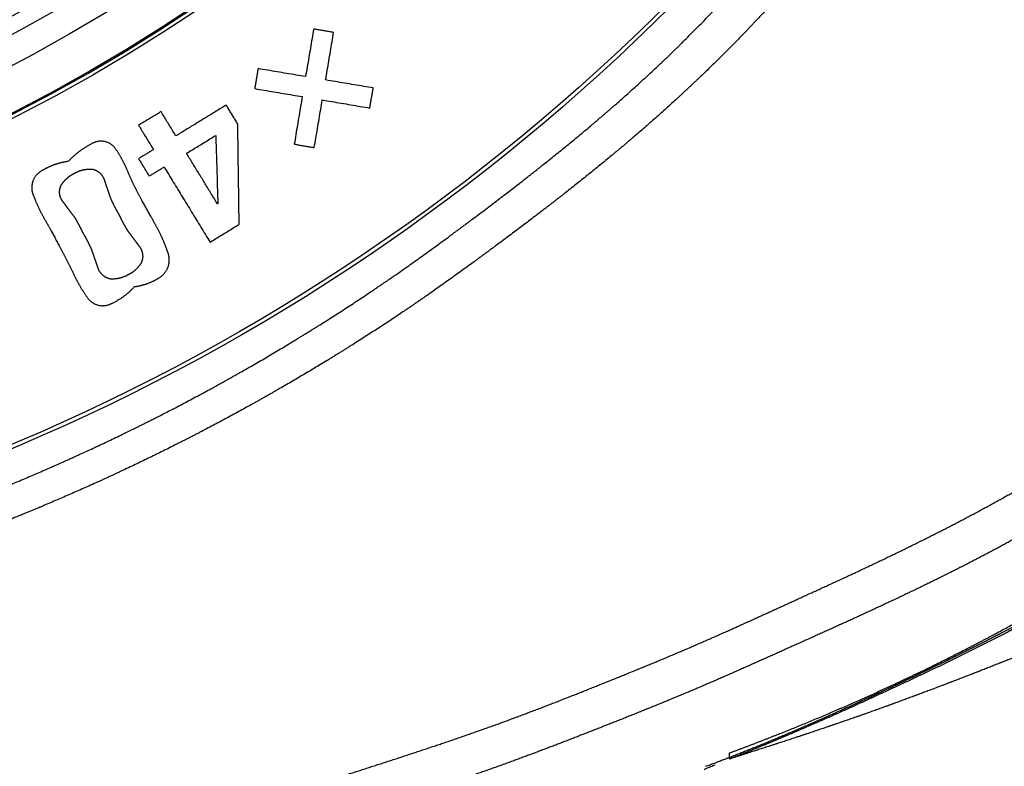
# Model space of a CAD drawing. Extents: x 61 to 377, y 1 to 289.
# Drawn here: x 130 to 136, y 156 to 161 of the extents above; entities that cross this region are included whole.
import ezdxf

# ---------------------------------------------------------------- set-up
doc = ezdxf.new("R2010")
doc.units = 0
doc.layers.add('1', color=7, linetype='CONTINUOUS')

msp = doc.modelspace()

# ---------------------------------------------------------------- linework, layer by layer
at = {"layer": '1', "color": 27, "linetype": 'CONTINUOUS'}
msp.add_line((134.2077, 155.8281), (134.2079, 155.8666), dxfattribs=at)
at = {"layer": '1', "color": 59, "linetype": 'CONTINUOUS'}
for radius in [13.175, 11.2189, 10.9474, 10.7713, 10.6661, 10.4561, 10.45]:
    msp.add_circle((124.5146, 169.983), radius, dxfattribs=at)
at = {"layer": '1', "color": 252, "linetype": 'CONTINUOUS'}
for radius in [13.15, 11.25, 10.375, 9.875, 9.825, 9.75, 9.575]:
    msp.add_circle((124.5146, 169.983), radius, dxfattribs=at)
at = {"layer": '1', "color": 59, "linetype": 'CONTINUOUS'}
msp.add_arc((124.5146, 169.983), 11.225, 90.63805, 89.36195, dxfattribs=at)
for points, weights, knots in [([(137.6885, 173.2287), (137.7385, 173.0488), (137.7827, 172.8674), (137.8595, 172.5019), (137.892, 172.318), (137.9498, 171.949), (137.9764, 171.7642), (138.0212, 171.3934), (138.0394, 171.2075), (138.0674, 170.8352), (138.0786, 170.6488), (138.0972, 170.2757), (138.1042, 170.0891), (138.1118, 169.7157), (138.1113, 169.5289), (138.1021, 169.1556), (138.092, 168.9691), (138.0616, 168.5969), (138.041, 168.4113), (137.9895, 168.0414), (137.9585, 167.8573), (137.8874, 167.4908), (137.8483, 167.3082), (137.7629, 166.9446), (137.718, 166.7634), (137.6236, 166.4021), (137.5744, 166.222), (137.4684, 165.8639), (137.4106, 165.6863), (137.2883, 165.3335), (137.2236, 165.1583), (137.087, 164.8108), (137.0152, 164.6384), (136.8644, 164.2967), (136.7855, 164.1275), (136.6208, 163.7923), (136.5349, 163.6265), (136.3565, 163.2984), (136.264, 163.1362), (136.0723, 162.8157), (135.973, 162.6576), (135.7675, 162.3457), (135.6613, 162.1922), (135.4442, 161.8883), (135.3347, 161.737), (135.1109, 161.438), (134.9961, 161.2907), (134.7608, 161.0006), (134.6393, 160.8588), (134.3891, 160.5816), (134.2597, 160.4468), (133.9938, 160.1847), (133.8571, 160.0574), (133.5768, 159.8108), (133.4337, 159.6909), (133.1423, 159.4574), (132.9948, 159.343), (132.696, 159.1188), (132.5457, 159.0081), (132.242, 158.7908), (132.0876, 158.6859), (131.7743, 158.4825), (131.6156, 158.3842), (131.2941, 158.1942), (131.1315, 158.1024), (130.8025, 157.9256), (130.6363, 157.8406), (130.3003, 157.6775), (130.1307, 157.5994), (129.7884, 157.4501), (129.6157, 157.379), (129.2675, 157.2441), (129.0921, 157.1802), (128.7386, 157.0597), (128.5607, 157.0031), (128.2026, 156.8971), (128.0225, 156.8478), (127.6603, 156.7567), (127.4783, 156.7149), (127.1127, 156.6388), (126.9292, 156.6045), (126.5607, 156.5435), (126.3759, 156.517), (126.0053, 156.4715), (125.8195, 156.4523), (125.4474, 156.4211), (125.2611, 156.4088), (124.8879, 156.3944), (124.7012, 156.3947), (124.5146, 156.4002)], [0.500127425344, 0.499957524885, 0.499957524885, 0.500034081849, 0.500034081849, 0.500065153381, 0.500065153381, 0.500043253176, 0.500043253176, 0.500103544501, 0.500103544501, 0.50008704988, 0.50008704988, 0.500043232627, 0.500043232627, 0.499995125378, 0.499995125378, 0.499993445491, 0.499993445491, 0.500013165192, 0.500013165192, 0.500064971592, 0.500064971592, 0.500101115546, 0.500101115546, 0.500074593344, 0.500074593344, 0.500048389301, 0.500048389301, 0.500057947981, 0.500057947981, 0.500056620174, 0.500056620174, 0.500056334864, 0.500056334864, 0.500056665673, 0.500056665673, 0.50005721703, 0.50005721703, 0.500048095249, 0.500048095249, 0.50007429964, 0.50007429964, 0.500100764328, 0.500100764328, 0.50006397038, 0.50006397038, 0.500011182564, 0.500011182564, 0.499991230377, 0.499991230377, 0.499993443635, 0.499993443635, 0.500041434728, 0.500041434728, 0.500085468508, 0.500085468508, 0.500103050627, 0.500103050627, 0.500046147008, 0.500046147008, 0.50005389544, 0.50005389544, 0.500058548062, 0.500058548062, 0.500056858214, 0.500056858214, 0.500057600861, 0.500057600861, 0.500056010841, 0.500056010841, 0.500056623015, 0.500056623015, 0.500058188087, 0.500058188087, 0.500056038898, 0.500056038898, 0.500056884309, 0.500056884309, 0.50005674367, 0.50005674367, 0.500054319232, 0.500054319232, 0.500066927258, 0.500066927258, 0.500030256484, 0.500030256484, 0.49995616957, 0.49995616957, 0.500127425344], [0, 0, 0, 0, 0.022803, 0.022803, 0.045599, 0.045599, 0.068395, 0.068395, 0.091185, 0.091185, 0.113972, 0.113972, 0.136766, 0.136766, 0.15955, 0.15955, 0.182328, 0.182328, 0.205101, 0.205101, 0.227861, 0.227861, 0.250621, 0.250621, 0.273383, 0.273383, 0.296142, 0.296142, 0.318896, 0.318896, 0.341649, 0.341649, 0.364397, 0.364397, 0.387144, 0.387144, 0.409886, 0.409886, 0.432626, 0.432626, 0.455364, 0.455364, 0.478095, 0.478095, 0.500831, 0.500831, 0.523565, 0.523565, 0.54629, 0.54629, 0.56901, 0.56901, 0.591721, 0.591721, 0.614423, 0.614423, 0.637129, 0.637129, 0.659834, 0.659834, 0.682533, 0.682533, 0.705232, 0.705232, 0.727926, 0.727926, 0.750617, 0.750617, 0.773306, 0.773306, 0.795991, 0.795991, 0.818673, 0.818673, 0.841352, 0.841352, 0.864026, 0.864026, 0.886699, 0.886699, 0.909368, 0.909368, 0.932033, 0.932033, 0.954695, 0.954695, 0.977355, 0.977355, 1, 1, 1, 1]), ([(124.5146, 156.5942), (124.7111, 156.5829), (124.9079, 156.5782), (125.3016, 156.5816), (125.4982, 156.5901), (125.8908, 156.6206), (126.0864, 156.6424), (126.4761, 156.6983), (126.67, 156.732), (127.0557, 156.8105), (127.2477, 156.8539), (127.6296, 156.9492), (127.8199, 156.9996), (128.1989, 157.1058), (128.3878, 157.1611), (128.7631, 157.2802), (128.9489, 157.345), (129.3178, 157.4824), (129.5008, 157.5551), (129.8633, 157.7085), (130.0428, 157.7892), (130.3982, 157.9585), (130.574, 158.0471), (130.9215, 158.232), (131.0932, 158.3283), (131.4323, 158.5284), (131.5996, 158.6321), (131.9294, 158.847), (132.0916, 158.9585), (132.4108, 159.1889), (132.5687, 159.3064), (132.8819, 159.5451), (133.0365, 159.6669), (133.3411, 159.9164), (133.49, 160.0451), (133.7812, 160.3102), (133.9222, 160.4474), (134.1962, 160.7302), (134.3288, 160.8757), (134.5849, 161.1745), (134.7089, 161.3274), (134.9495, 161.6389), (135.0672, 161.7967), (135.2971, 162.1162), (135.4105, 162.2771), (135.6324, 162.6023), (135.7388, 162.7679), (135.9442, 163.1036), (136.0432, 163.2738), (136.2335, 163.6184), (136.3249, 163.7927), (136.5, 164.1453), (136.5836, 164.3235), (136.743, 164.6835), (136.8187, 164.8651), (136.9621, 165.2318), (137.0298, 165.4166), (137.1572, 165.7891), (137.2165, 165.9768), (137.3263, 166.3549), (137.3769, 166.5451), (137.473, 166.9269), (137.5195, 167.1181), (137.6054, 167.5024), (137.644, 167.6954), (137.7122, 168.0832), (137.7403, 168.278), (137.7851, 168.6691), (137.8015, 168.8653), (137.8224, 169.2584), (137.827, 169.4551), (137.8258, 169.8487), (137.8214, 170.0455), (137.8048, 170.4388), (137.7942, 170.6354), (137.7681, 171.0281), (137.7514, 171.2242), (137.7083, 171.6155), (137.6821, 171.8106), (137.6217, 172.1996), (137.5881, 172.3935), (137.5108, 172.7796), (137.4638, 172.9708), (137.4112, 173.1605)], [0.500137063516, 0.499954312161, 0.499954312161, 0.499941130228, 0.499941130228, 0.499962716788, 0.499962716788, 0.499997648612, 0.499997648612, 0.500057882737, 0.500057882737, 0.50010210751, 0.50010210751, 0.500077866557, 0.500077866557, 0.5000462586, 0.5000462586, 0.500056647799, 0.500056647799, 0.500055174988, 0.500055174988, 0.500054838836, 0.500054838836, 0.500056495251, 0.500056495251, 0.500052667324, 0.500052667324, 0.500043458963, 0.500043458963, 0.500110550462, 0.500110550462, 0.500082238986, 0.500082238986, 0.500023653549, 0.500023653549, 0.499980424624, 0.499980424624, 0.499981939014, 0.499981939014, 0.500033544131, 0.500033544131, 0.500088639781, 0.500088639781, 0.500106462713, 0.500106462713, 0.500043132929, 0.500043132929, 0.50005372471, 0.50005372471, 0.500057126211, 0.500057126211, 0.500056355687, 0.500056355687, 0.500056043767, 0.500056043767, 0.500057832325, 0.500057832325, 0.500046009843, 0.500046009843, 0.500091164356, 0.500091164356, 0.500098947819, 0.500098947819, 0.500049470488, 0.500049470488, 0.499988561889, 0.499988561889, 0.499984149557, 0.499984149557, 0.500010893863, 0.500010893863, 0.500073146707, 0.500073146707, 0.500112512626, 0.500112512626, 0.5000502216, 0.5000502216, 0.500060901929, 0.500060901929, 0.500045656443, 0.500045656443, 0.499940122361, 0.499940122361, 0.500137063516], [0, 0, 0, 0, 0.02448, 0.02448, 0.048956, 0.048956, 0.073423, 0.073423, 0.097877, 0.097877, 0.122326, 0.122326, 0.146777, 0.146777, 0.171225, 0.171225, 0.195668, 0.195668, 0.220109, 0.220109, 0.244544, 0.244544, 0.268977, 0.268977, 0.293404, 0.293404, 0.31783, 0.31783, 0.342249, 0.342249, 0.366667, 0.366667, 0.391089, 0.391089, 0.4155, 0.4155, 0.439904, 0.439904, 0.464299, 0.464299, 0.488683, 0.488683, 0.51307, 0.51307, 0.537455, 0.537455, 0.561835, 0.561835, 0.586212, 0.586212, 0.610585, 0.610585, 0.634955, 0.634955, 0.65932, 0.65932, 0.683682, 0.683682, 0.70804, 0.70804, 0.732393, 0.732393, 0.756751, 0.756751, 0.781102, 0.781102, 0.805444, 0.805444, 0.829781, 0.829781, 0.854103, 0.854103, 0.878426, 0.878426, 0.90275, 0.90275, 0.927067, 0.927067, 0.951381, 0.951381, 0.975693, 0.975693, 1, 1, 1, 1]), ([(128.2535, 154.9667), (128.3908, 154.9803), (128.528, 154.9957), (128.8018, 155.0303), (128.9385, 155.0496), (129.2113, 155.092), (129.3474, 155.1152), (129.6188, 155.1655), (129.7542, 155.1926), (130.0241, 155.2506), (130.1587, 155.2813), (130.427, 155.3463), (130.5607, 155.3805), (130.8273, 155.4521), (130.9602, 155.4893), (131.2253, 155.5663), (131.3575, 155.6059), (131.6213, 155.6874), (131.7529, 155.7289), (132.0157, 155.8136), (132.1469, 155.8565), (132.4089, 155.9435), (132.5394, 155.9884), (132.7993, 156.0815), (132.9285, 156.1302), (133.1858, 156.2301), (133.3141, 156.2809), (133.5702, 156.384), (133.698, 156.4362), (133.9525, 156.5433), (134.079, 156.5984), (134.331, 156.7112), (134.4566, 156.7685), (134.7077, 156.8831), (134.8333, 156.9404), (135.0838, 157.0566), (135.2085, 157.1159), (135.4567, 157.2367), (135.5799, 157.299), (135.8244, 157.4272), (135.9454, 157.4935), (136.1854, 157.6299), (136.3044, 157.6999), (136.5402, 157.8434), (136.6572, 157.9168), (136.8891, 158.0666), (137.0041, 158.1428), (137.2325, 158.2977), (137.3461, 158.3763), (137.5717, 158.5353), (137.684, 158.6156), (137.9074, 158.7777), (138.0188, 158.8592), (138.2406, 159.0237), (138.3504, 159.1073), (138.5675, 159.2778), (138.6747, 159.3648), (138.8873, 159.5408), (138.9932, 159.6294), (139.204, 159.8077), (139.3082, 159.8981), (139.514, 160.0821), (139.6167, 160.1744), (139.8197, 160.3616), (139.9202, 160.4562), (140.0198, 160.5519)], [0.500024153222, 0.499991948926, 0.499991948926, 0.499990575231, 0.499990575231, 0.499989115563, 0.499989115563, 0.499991493113, 0.499991493113, 0.499995281144, 0.499995281144, 0.499999151769, 0.499999151769, 0.500006468983, 0.500006468983, 0.500012855591, 0.500012855591, 0.500017808717, 0.500017808717, 0.500020550697, 0.500020550697, 0.500000732381, 0.500000732381, 0.499999700651, 0.499999700651, 0.500017461736, 0.500017461736, 0.500011071907, 0.500011071907, 0.500004359386, 0.500004359386, 0.500023319176, 0.500023319176, 0.500021434521, 0.500021434521, 0.50000932549, 0.50000932549, 0.499987475658, 0.499987475658, 0.499979095358, 0.499979095358, 0.49998694693, 0.49998694693, 0.499994092838, 0.499994092838, 0.500003034882, 0.500003034882, 0.500010729116, 0.500010729116, 0.500016680257, 0.500016680257, 0.500019092614, 0.500019092614, 0.499991310666, 0.499991310666, 0.500000570332, 0.500000570332, 0.500019454713, 0.500019454713, 0.499991156372, 0.499991156372, 0.500010011295, 0.500010011295, 0.500006358134, 0.500006358134, 0.500024153222], [0, 0, 0, 0, 0.031267, 0.031267, 0.062535, 0.062535, 0.093802, 0.093802, 0.125067, 0.125067, 0.156331, 0.156331, 0.18759, 0.18759, 0.218844, 0.218844, 0.2501, 0.2501, 0.281358, 0.281358, 0.312617, 0.312617, 0.343874, 0.343874, 0.375127, 0.375127, 0.406381, 0.406381, 0.437635, 0.437635, 0.468888, 0.468888, 0.50014, 0.50014, 0.531399, 0.531399, 0.562655, 0.562655, 0.593904, 0.593904, 0.625146, 0.625146, 0.65639, 0.65639, 0.687633, 0.687633, 0.71887, 0.71887, 0.750108, 0.750108, 0.781347, 0.781347, 0.812588, 0.812588, 0.843825, 0.843825, 0.875058, 0.875058, 0.906293, 0.906293, 0.937527, 0.937527, 0.968759, 0.968759, 1, 1, 1, 1]), ([(140.1059, 160.2891), (140.0169, 160.1985), (139.9266, 160.1092), (139.7431, 159.9336), (139.6498, 159.8475), (139.4603, 159.6783), (139.3647, 159.5947), (139.1716, 159.4297), (139.0745, 159.3478), (138.8786, 159.1861), (138.7798, 159.1062), (138.5807, 158.9486), (138.4802, 158.8709), (138.2775, 158.7178), (138.1755, 158.6422), (137.9703, 158.4925), (137.8675, 158.418), (137.6609, 158.2702), (137.557, 158.1971), (137.3482, 158.0524), (137.2432, 157.9811), (137.0318, 157.8402), (136.9253, 157.771), (136.7108, 157.6349), (136.6027, 157.5683), (136.3848, 157.4377), (136.2749, 157.374), (136.0535, 157.2495), (135.9419, 157.1888), (135.717, 157.0709), (135.6036, 157.0137), (135.3753, 156.9023), (135.2607, 156.8478), (135.0302, 156.741), (134.9147, 156.6883), (134.6831, 156.584), (134.5672, 156.532), (134.3354, 156.4283), (134.2193, 156.3767), (133.9862, 156.2758), (133.8691, 156.2268), (133.634, 156.1307), (133.516, 156.0836), (133.2796, 155.9907), (133.1613, 155.9446), (132.9239, 155.8542), (132.8047, 155.8103), (132.5655, 155.7249), (132.4453, 155.6839), (132.2041, 155.6042), (132.0832, 155.5653), (131.8408, 155.4894), (131.7194, 155.4524), (131.4758, 155.3802), (131.3538, 155.3451), (131.1092, 155.2766), (130.9866, 155.2433), (130.741, 155.1787), (130.6178, 155.1478), (130.3708, 155.0886), (130.2469, 155.0606), (129.9987, 155.0069), (129.8744, 154.9808), (129.6256, 154.93), (129.5011, 154.9049), (129.2516, 154.857), (129.1265, 154.8351), (128.8761, 154.7925), (128.7509, 154.7714), (128.4999, 154.7327), (128.3743, 154.7139), (128.2485, 154.6965)], [0.500031045498, 0.499989651501, 0.499989651501, 0.499983423788, 0.499983423788, 0.500011712514, 0.500011712514, 0.500017136374, 0.500017136374, 0.500013333058, 0.500013333058, 0.500009455255, 0.500009455255, 0.500020905492, 0.500020905492, 0.500026085225, 0.500026085225, 0.500022105146, 0.500022105146, 0.500016918895, 0.500016918895, 0.500010541451, 0.500010541451, 0.50000364756, 0.50000364756, 0.499999562888, 0.499999562888, 0.499995273763, 0.499995273763, 0.499997344463, 0.499997344463, 0.50001467452, 0.50001467452, 0.500025917024, 0.500025917024, 0.500030805642, 0.500030805642, 0.500021873097, 0.500021873097, 0.500016000119, 0.500016000119, 0.50002447384, 0.50002447384, 0.500024405783, 0.500024405783, 0.500012875452, 0.500012875452, 0.500010221474, 0.500010221474, 0.500020397862, 0.500020397862, 0.50002129167, 0.50002129167, 0.500021327766, 0.500021327766, 0.500020542347, 0.500020542347, 0.500010567636, 0.500010567636, 0.500013215117, 0.500013215117, 0.500025182583, 0.500025182583, 0.500022733804, 0.500022733804, 0.50001901186, 0.50001901186, 0.500014938272, 0.500014938272, 0.500017715875, 0.500017715875, 0.500031045498], [0, 0, 0, 0, 0.02859, 0.02859, 0.057176, 0.057176, 0.08576, 0.08576, 0.114347, 0.114347, 0.142932, 0.142932, 0.171514, 0.171514, 0.200094, 0.200094, 0.228676, 0.228676, 0.257259, 0.257259, 0.28584, 0.28584, 0.314418, 0.314418, 0.342996, 0.342996, 0.371576, 0.371576, 0.400152, 0.400152, 0.428719, 0.428719, 0.457284, 0.457284, 0.485854, 0.485854, 0.514425, 0.514425, 0.542994, 0.542994, 0.571562, 0.571562, 0.60013, 0.60013, 0.628699, 0.628699, 0.657266, 0.657266, 0.685831, 0.685831, 0.714396, 0.714396, 0.74296, 0.74296, 0.771524, 0.771524, 0.800088, 0.800088, 0.82865, 0.82865, 0.857209, 0.857209, 0.88577, 0.88577, 0.91433, 0.91433, 0.942889, 0.942889, 0.971448, 0.971448, 1, 1, 1, 1]), ([(134.0568, 155.7808), (134.1647, 155.8214), (134.2722, 155.8634), (134.486, 155.95), (134.5923, 155.9948), (134.8038, 156.0869), (134.9092, 156.1339), (135.119, 156.2297), (135.2236, 156.2783), (135.432, 156.3773), (135.5359, 156.4276), (135.7427, 156.5297), (135.8458, 156.5816), (136.0509, 156.6872), (136.1527, 156.7414), (136.3549, 156.8525), (136.4552, 156.9095), (136.5547, 156.9677)], [0.500019331821, 0.49999355606, 0.49999355606, 0.499991904161, 0.499991904161, 0.500006913462, 0.500006913462, 0.500009400864, 0.500009400864, 0.500009456779, 0.500009456779, 0.500006925301, 0.500006925301, 0.499988848032, 0.499988848032, 0.499990550992, 0.499990550992, 0.500019331821], [0, 0, 0, 0, 0.125016, 0.125016, 0.250023, 0.250023, 0.375027, 0.375027, 0.500028, 0.500028, 0.625027, 0.625027, 0.750025, 0.750025, 0.875016, 0.875016, 1, 1, 1, 1])]:
    msp.add_rational_spline(points, weights, degree=3, knots=knots, dxfattribs=at)
at = {"layer": '1', "color": 252, "linetype": 'CONTINUOUS'}
for points, knots in [([(131.5351, 160.5196), (131.5317, 160.4993), (131.5282, 160.4789), (131.5213, 160.4382), (131.5178, 160.4178), (131.5109, 160.377), (131.5074, 160.3567), (131.5005, 160.3159), (131.497, 160.2956), (131.4901, 160.2548), (131.4866, 160.2345), (131.4831, 160.2141)], [0, 0, 0, 0, 0.2, 0.2, 0.4, 0.4, 0.6, 0.6, 0.8, 0.8, 1, 1, 1, 1]), ([(131.6636, 160.4979), (131.6551, 160.4994), (131.6465, 160.5008), (131.6294, 160.5037), (131.6208, 160.5052), (131.6037, 160.5081), (131.5951, 160.5095), (131.578, 160.5124), (131.5694, 160.5138), (131.5523, 160.5167), (131.5437, 160.5182), (131.5351, 160.5196)], [0, 0, 0, 0, 0.2, 0.2, 0.4, 0.4, 0.6, 0.6, 0.8, 0.8, 1, 1, 1, 1]), ([(131.612, 160.1927), (131.6154, 160.2131), (131.6189, 160.2334), (131.6258, 160.2741), (131.6292, 160.2945), (131.6361, 160.3352), (131.6395, 160.3555), (131.6464, 160.3962), (131.6499, 160.4165), (131.6567, 160.4572), (131.6602, 160.4776), (131.6636, 160.4979)], [0, 0, 0, 0, 0.2, 0.2, 0.4, 0.4, 0.6, 0.6, 0.8, 0.8, 1, 1, 1, 1]), ([(131.1782, 160.2654), (131.1768, 160.2568), (131.1753, 160.2482), (131.1724, 160.2311), (131.171, 160.2225), (131.1681, 160.2054), (131.1667, 160.1968), (131.1638, 160.1797), (131.1623, 160.1711), (131.1594, 160.154), (131.158, 160.1454), (131.1565, 160.1369)], [0, 0, 0, 0, 0.2, 0.2, 0.4, 0.4, 0.6, 0.6, 0.8, 0.8, 1, 1, 1, 1]), ([(131.4831, 160.2141), (131.4628, 160.2175), (131.4425, 160.2209), (131.4018, 160.2278), (131.3815, 160.2312), (131.3408, 160.238), (131.3205, 160.2414), (131.2799, 160.2483), (131.2595, 160.2517), (131.2189, 160.2585), (131.1986, 160.262), (131.1782, 160.2654)], [0, 0, 0, 0, 0.2, 0.2, 0.4, 0.4, 0.6, 0.6, 0.8, 0.8, 1, 1, 1, 1]), ([(131.9179, 160.141), (131.8975, 160.1445), (131.8771, 160.1479), (131.8363, 160.1548), (131.8159, 160.1583), (131.7751, 160.1652), (131.7547, 160.1686), (131.7139, 160.1755), (131.6936, 160.1789), (131.6528, 160.1858), (131.6324, 160.1893), (131.612, 160.1927)], [0, 0, 0, 0, 0.2, 0.2, 0.4, 0.4, 0.6, 0.6, 0.8, 0.8, 1, 1, 1, 1]), ([(131.1565, 160.1369), (131.1769, 160.1334), (131.1972, 160.13), (131.2378, 160.1231), (131.2582, 160.1197), (131.2988, 160.1128), (131.3191, 160.1093), (131.3598, 160.1024), (131.3801, 160.099), (131.4208, 160.0921), (131.4411, 160.0887), (131.4614, 160.0852)], [0, 0, 0, 0, 0.2, 0.2, 0.4, 0.4, 0.6, 0.6, 0.8, 0.8, 1, 1, 1, 1]), ([(131.4614, 160.0852), (131.458, 160.0649), (131.4546, 160.0445), (131.4478, 160.0038), (131.4444, 159.9835), (131.4376, 159.9428), (131.4342, 159.9224), (131.4274, 159.8817), (131.424, 159.8614), (131.4172, 159.8207), (131.4138, 159.8003), (131.4104, 159.78)], [0, 0, 0, 0, 0.2, 0.2, 0.4, 0.4, 0.6, 0.6, 0.8, 0.8, 1, 1, 1, 1]), ([(131.8958, 160.0122), (131.8973, 160.0208), (131.8988, 160.0294), (131.9017, 160.0465), (131.9032, 160.0551), (131.9061, 160.0723), (131.9076, 160.0809), (131.9105, 160.0981), (131.912, 160.1067), (131.9149, 160.1238), (131.9164, 160.1324), (131.9179, 160.141)], [0, 0, 0, 0, 0.2, 0.2, 0.4, 0.4, 0.6, 0.6, 0.8, 0.8, 1, 1, 1, 1]), ([(130.9729, 160.031), (130.9513, 160.0178), (130.9297, 160.0046), (130.8866, 159.9782), (130.865, 159.965), (130.8218, 159.9386), (130.8003, 159.9254), (130.7571, 159.899), (130.7355, 159.8858), (130.6924, 159.8594), (130.6708, 159.8462), (130.6492, 159.833)], [0, 0, 0, 0, 0.2, 0.2, 0.4, 0.4, 0.6, 0.6, 0.8, 0.8, 1, 1, 1, 1]), ([(131.0473, 159.9094), (131.0424, 159.9175), (131.0374, 159.9256), (131.0275, 159.9418), (131.0225, 159.9499), (131.0126, 159.9661), (131.0076, 159.9742), (130.9977, 159.9904), (130.9927, 159.9986), (130.9828, 160.0148), (130.9778, 160.0229), (130.9729, 160.031)], [0, 0, 0, 0, 0.2, 0.2, 0.4, 0.4, 0.6, 0.6, 0.8, 0.8, 1, 1, 1, 1]), ([(131.5389, 159.7579), (131.5424, 159.7783), (131.5458, 159.7987), (131.5527, 159.8395), (131.5561, 159.8599), (131.563, 159.9007), (131.5665, 159.9211), (131.5734, 159.9619), (131.5768, 159.9823), (131.5837, 160.0231), (131.5871, 160.0435), (131.5906, 160.0639)], [0, 0, 0, 0, 0.2, 0.2, 0.4, 0.4, 0.6, 0.6, 0.8, 0.8, 1, 1, 1, 1]), ([(131.5906, 160.0639), (131.6109, 160.0604), (131.6313, 160.057), (131.672, 160.0501), (131.6923, 160.0466), (131.733, 160.0398), (131.7534, 160.0363), (131.7941, 160.0294), (131.8144, 160.026), (131.8551, 160.0191), (131.8755, 160.0156), (131.8958, 160.0122)], [0, 0, 0, 0, 0.2, 0.2, 0.4, 0.4, 0.6, 0.6, 0.8, 0.8, 1, 1, 1, 1]), ([(130.554, 159.9889), (130.5444, 159.9831), (130.5348, 159.9772), (130.5155, 159.9655), (130.5059, 159.9596), (130.4867, 159.9479), (130.4771, 159.942), (130.4578, 159.9303), (130.4482, 159.9244), (130.429, 159.9127), (130.4194, 159.9068), (130.4098, 159.9009)], [0, 0, 0, 0, 0.2, 0.2, 0.4, 0.4, 0.6, 0.6, 0.8, 0.8, 1, 1, 1, 1]), ([(130.6492, 159.833), (130.6429, 159.8434), (130.6365, 159.8538), (130.6238, 159.8746), (130.6175, 159.885), (130.6048, 159.9058), (130.5984, 159.9162), (130.5857, 159.937), (130.5794, 159.9474), (130.5667, 159.9681), (130.5603, 159.9785), (130.554, 159.9889)], [0, 0, 0, 0, 0.2, 0.2, 0.4, 0.4, 0.6, 0.6, 0.8, 0.8, 1, 1, 1, 1]), ([(130.4098, 159.9009), (130.4161, 159.8905), (130.4225, 159.8801), (130.4352, 159.8593), (130.4415, 159.8489), (130.4542, 159.8281), (130.4606, 159.8177), (130.4733, 159.7969), (130.4796, 159.7865), (130.4923, 159.7657), (130.4987, 159.7553), (130.505, 159.7449)], [0, 0, 0, 0, 0.2, 0.2, 0.4, 0.4, 0.6, 0.6, 0.8, 0.8, 1, 1, 1, 1]), ([(131.0559, 159.2646), (131.0554, 159.3076), (131.0548, 159.3506), (131.0536, 159.4366), (131.0531, 159.4795), (131.0519, 159.5655), (131.0513, 159.6085), (131.0502, 159.6945), (131.0496, 159.7374), (131.0485, 159.8234), (131.0479, 159.8664), (131.0473, 159.9094)], [0, 0, 0, 0, 0.2, 0.2, 0.4, 0.4, 0.6, 0.6, 0.8, 0.8, 1, 1, 1, 1]), ([(130.7176, 159.7211), (130.7302, 159.7287), (130.7427, 159.7364), (130.7678, 159.7518), (130.7804, 159.7594), (130.8055, 159.7748), (130.818, 159.7824), (130.8431, 159.7978), (130.8557, 159.8054), (130.8808, 159.8208), (130.8933, 159.8285), (130.9059, 159.8361)], [0, 0, 0, 0, 0.2, 0.2, 0.4, 0.4, 0.6, 0.6, 0.8, 0.8, 1, 1, 1, 1]), ([(130.9059, 159.8361), (130.9068, 159.8068), (130.9076, 159.7775), (130.9094, 159.7189), (130.9102, 159.6896), (130.912, 159.631), (130.9129, 159.6017), (130.9146, 159.5431), (130.9155, 159.5138), (130.9172, 159.4551), (130.9181, 159.4258), (130.919, 159.3965)], [0, 0, 0, 0, 0.2, 0.2, 0.4, 0.4, 0.6, 0.6, 0.8, 0.8, 1, 1, 1, 1]), ([(131.4104, 159.78), (131.419, 159.7785), (131.4276, 159.777), (131.4447, 159.7741), (131.4533, 159.7726), (131.4704, 159.7697), (131.479, 159.7682), (131.4961, 159.7653), (131.5047, 159.7638), (131.5218, 159.7609), (131.5304, 159.7594), (131.5389, 159.7579)], [0, 0, 0, 0, 0.2, 0.2, 0.4, 0.4, 0.6, 0.6, 0.8, 0.8, 1, 1, 1, 1]), ([(130.505, 159.7449), (130.4987, 159.741), (130.4923, 159.7371), (130.4795, 159.7293), (130.4732, 159.7254), (130.4604, 159.7176), (130.454, 159.7137), (130.4413, 159.7059), (130.4349, 159.7021), (130.4222, 159.6943), (130.4158, 159.6904), (130.4094, 159.6865)], [0, 0, 0, 0, 0.2, 0.2, 0.4, 0.4, 0.6, 0.6, 0.8, 0.8, 1, 1, 1, 1]), ([(130.9169, 159.3953), (130.9036, 159.417), (130.8904, 159.4388), (130.8638, 159.4822), (130.8505, 159.5039), (130.8239, 159.5473), (130.8106, 159.5691), (130.7841, 159.6125), (130.7708, 159.6342), (130.7442, 159.6776), (130.7309, 159.6994), (130.7176, 159.7211)], [0, 0, 0, 0, 0.2, 0.2, 0.4, 0.4, 0.6, 0.6, 0.8, 0.8, 1, 1, 1, 1]), ([(130.4094, 159.6865), (130.414, 159.679), (130.4185, 159.6715), (130.4277, 159.6566), (130.4322, 159.6491), (130.4413, 159.6342), (130.4459, 159.6267), (130.455, 159.6118), (130.4596, 159.6043), (130.4687, 159.5894), (130.4733, 159.5819), (130.4778, 159.5745)], [0, 0, 0, 0, 0.2, 0.2, 0.4, 0.4, 0.6, 0.6, 0.8, 0.8, 1, 1, 1, 1]), ([(130.4778, 159.5745), (130.4842, 159.5784), (130.4906, 159.5823), (130.5033, 159.5901), (130.5097, 159.594), (130.5224, 159.6018), (130.5288, 159.6057), (130.5416, 159.6135), (130.5479, 159.6175), (130.5607, 159.6253), (130.5671, 159.6292), (130.5734, 159.6331)], [0, 0, 0, 0, 0.2, 0.2, 0.4, 0.4, 0.6, 0.6, 0.8, 0.8, 1, 1, 1, 1]), ([(130.5734, 159.6331), (130.5931, 159.6009), (130.6128, 159.5687), (130.6522, 159.5043), (130.6718, 159.4721), (130.7112, 159.4077), (130.7309, 159.3755), (130.7703, 159.3111), (130.7899, 159.2789), (130.8293, 159.2145), (130.849, 159.1823), (130.8687, 159.1501)], [0, 0, 0, 0, 0.2, 0.2, 0.4, 0.4, 0.6, 0.6, 0.8, 0.8, 1, 1, 1, 1]), ([(130.919, 159.3965), (130.9186, 159.3963), (130.9183, 159.3961), (130.9176, 159.3957), (130.9173, 159.3955), (130.9169, 159.3953)], [0, 0, 0, 0, 0.5, 0.5, 1, 1, 1, 1]), ([(130.8687, 159.1501), (130.8812, 159.1577), (130.8936, 159.1654), (130.9186, 159.1806), (130.9311, 159.1883), (130.9561, 159.2035), (130.9685, 159.2112), (130.9935, 159.2264), (131.006, 159.2341), (131.031, 159.2494), (131.0434, 159.257), (131.0559, 159.2646)], [0, 0, 0, 0, 0.2, 0.2, 0.4, 0.4, 0.6, 0.6, 0.8, 0.8, 1, 1, 1, 1])]:
    msp.add_open_spline(points, degree=3, knots=knots, dxfattribs=at)
for points, weights, knots in [([(130.3831, 158.8641), (130.4442, 158.872), (130.5019, 158.8938), (130.553, 158.9282), (130.606, 158.9681), (130.6223, 159.0324), (130.5945, 159.0926), (130.5748, 159.1505), (130.5497, 159.2062), (130.5194, 159.2593), (130.4902, 159.3129), (130.4607, 159.3662), (130.4008, 159.4725), (130.3737, 159.5272), (130.3488, 159.5829), (130.3268, 159.64), (130.2987, 159.6944), (130.2649, 159.7454), (130.2282, 159.8036), (130.1608, 159.8178), (130.1036, 159.7794), (130.0488, 159.7517), (129.9999, 159.7147), (129.9583, 159.6695)], [0.506822690874, 0.497725769709, 0.497725769709, 0.506822690874, 0.431867512286, 0.431867512286, 0.506822690874, 0.505297106462, 0.505297106462, 0.506822690874, 0.506814502001, 0.506814502001, 0.506491550742, 0.506491550742, 0.506822690874, 0.504857472053, 0.504857472053, 0.506822690874, 0.404500245616, 0.404500245616, 0.506822690874, 0.50139368221, 0.50139368221, 0.506822690874], [0, 0, 0, 0, 0.149301, 0.149301, 0.149301, 0.28614, 0.28614, 0.28614, 0.411915, 0.411915, 0.411915, 0.537381, 0.537381, 0.662845, 0.662845, 0.662845, 0.788177, 0.788177, 0.788177, 0.900723, 0.900723, 0.900723, 1, 1, 1, 1]), ([(129.9576, 159.6687), (129.8966, 159.6605), (129.8384, 159.6401), (129.7857, 159.6081), (129.7263, 159.5751), (129.7054, 159.5105), (129.7341, 159.4489), (129.7553, 159.3915), (129.782, 159.3364), (129.8137, 159.2841), (129.8434, 159.2307), (129.8725, 159.177), (129.93, 159.0692), (129.9578, 159.0148), (129.985, 158.9601), (130.0098, 158.9042), (130.04, 158.851), (130.0752, 158.8009), (130.1102, 158.7422), (130.176, 158.7237), (130.2363, 158.7558), (130.2922, 158.7817), (130.3418, 158.8184), (130.3831, 158.8641)], [0.505333795677, 0.498222068108, 0.498222068108, 0.505333795677, 0.41487725865, 0.41487725865, 0.505333795677, 0.503800845237, 0.503800845237, 0.505333795677, 0.505321866263, 0.505321866263, 0.505303207544, 0.505303207544, 0.505333795677, 0.50374934747, 0.50374934747, 0.505333795677, 0.412457158374, 0.412457158374, 0.505333795677, 0.498543723194, 0.498543723194, 0.505333795677], [0, 0, 0, 0, 0.152742, 0.152742, 0.152742, 0.291025, 0.291025, 0.291025, 0.415215, 0.415215, 0.415215, 0.539189, 0.539189, 0.66306, 0.66306, 0.66306, 0.786825, 0.786825, 0.786825, 0.899631, 0.899631, 0.899631, 1, 1, 1, 1]), ([(130.0532, 159.2074), (130.0369, 159.2431), (130.0183, 159.2777), (129.9976, 159.3111), (129.9738, 159.3422), (129.9503, 159.3736), (129.9271, 159.4052), (129.8997, 159.4362), (129.8936, 159.4772), (129.9108, 159.5148), (129.9317, 159.5485), (129.9611, 159.5751), (129.9967, 159.5926), (130.0313, 159.6123), (130.07, 159.6216), (130.1098, 159.6196), (130.1504, 159.6122), (130.1806, 159.5839), (130.1907, 159.5438), (130.2037, 159.5068), (130.2163, 159.4697), (130.2287, 159.4325), (130.2446, 159.3968), (130.2626, 159.3621), (130.2828, 159.3287)], [0.500506635581, 0.499831121473, 0.499831121473, 0.500506635581, 0.500490043889, 0.500490043889, 0.500506635581, 0.446681834109, 0.446681834109, 0.500506635581, 0.487467606019, 0.487467606019, 0.500506635581, 0.487228745684, 0.487228745684, 0.500506635581, 0.44755394043, 0.44755394043, 0.500506635581, 0.500495171466, 0.500495171466, 0.500506635581, 0.499852355312, 0.499852355312, 0.500506635581], [0, 0, 0, 0, 0.143256, 0.143256, 0.143256, 0.286364, 0.286364, 0.286364, 0.421143, 0.421143, 0.421143, 0.546957, 0.546957, 0.546957, 0.669893, 0.669893, 0.669893, 0.784004, 0.784004, 0.784004, 0.892225, 0.892225, 0.892225, 1, 1, 1, 1]), ([(130.2828, 159.3287), (130.2993, 159.2927), (130.318, 159.2579), (130.3386, 159.2241), (130.3624, 159.1926), (130.386, 159.1609), (130.4094, 159.129), (130.437, 159.0979), (130.4438, 159.0569), (130.4276, 159.0185), (130.407, 158.9843), (130.3775, 158.9573), (130.3415, 158.9398), (130.3066, 158.9198), (130.2675, 158.9107), (130.2275, 158.9131), (130.1869, 158.9217), (130.1569, 158.9505), (130.1468, 158.9908), (130.1336, 159.0281), (130.1207, 159.0654), (130.108, 159.1028), (130.0917, 159.1387), (130.0735, 159.1736), (130.0532, 159.2074)], [0.500444235908, 0.499851921364, 0.499851921364, 0.500444235908, 0.500437920206, 0.500437920206, 0.500444235908, 0.44912034071, 0.44912034071, 0.500444235908, 0.486743155716, 0.486743155716, 0.500444235908, 0.486530177774, 0.486530177774, 0.500444235908, 0.450058281251, 0.450058281251, 0.500444235908, 0.500439443914, 0.500439443914, 0.500444235908, 0.49988798653, 0.49988798653, 0.500444235908], [0, 0, 0, 0, 0.14262, 0.14262, 0.14262, 0.28517, 0.28517, 0.28517, 0.419793, 0.419793, 0.419793, 0.545739, 0.545739, 0.545739, 0.668617, 0.668617, 0.668617, 0.782914, 0.782914, 0.782914, 0.891674, 0.891674, 0.891674, 1, 1, 1, 1])]:
    msp.add_rational_spline(points, weights, degree=3, knots=knots, dxfattribs=at)
at = {"layer": '1', "color": 27, "linetype": 'CONTINUOUS'}
for points, weights, knots in [([(139.6062, 158.2363), (139.5495, 158.2029), (139.4927, 158.1697), (139.3789, 158.1036), (139.3218, 158.0707), (139.2074, 158.0055), (139.1501, 157.9732), (139.0351, 157.9092), (138.9774, 157.8774), (138.8619, 157.8142), (138.8041, 157.7828), (138.6882, 157.7203), (138.6302, 157.6892), (138.5139, 157.6275), (138.4557, 157.5968), (138.339, 157.5358), (138.2806, 157.5055), (138.1635, 157.4454), (138.1048, 157.4156), (137.9871, 157.3565), (137.928, 157.3272), (137.8098, 157.2692), (137.7505, 157.2404), (137.6319, 157.1835), (137.5724, 157.1552), (137.4533, 157.0992), (137.3936, 157.0714), (137.2741, 157.0161), (137.2143, 156.9886), (137.0946, 156.9339), (137.0347, 156.9067), (136.9147, 156.8526), (136.8545, 156.8259), (136.7339, 156.7729), (136.6736, 156.7466), (136.5528, 156.6944), (136.4922, 156.6685), (136.371, 156.6173), (136.3102, 156.5919), (136.1885, 156.5417), (136.1276, 156.5168), (136.0055, 156.4676), (135.9444, 156.4432), (135.8219, 156.3949), (135.7606, 156.371), (135.6377, 156.3236), (135.5763, 156.3001), (135.4531, 156.2536), (135.3914, 156.2306), (135.2679, 156.185), (135.206, 156.1626), (135.0821, 156.1183), (135.02, 156.0964), (134.8955, 156.0534), (134.8332, 156.0322), (134.7085, 155.9902), (134.646, 155.9695), (134.5209, 155.9284), (134.4583, 155.9081), (134.333, 155.8678), (134.2704, 155.8479), (134.2077, 155.8281)], [0.500000716294, 0.499999761235, 0.499999761235, 0.499997383982, 0.499997383982, 0.499996856605, 0.499996856605, 0.499998310303, 0.499998310303, 0.499999156497, 0.499999156497, 0.499999044731, 0.499999044731, 0.499998895789, 0.499998895789, 0.49999834243, 0.49999834243, 0.499997645044, 0.499997645044, 0.499996982542, 0.499996982542, 0.499997611412, 0.499997611412, 0.499998283679, 0.499998283679, 0.499998983309, 0.499998983309, 0.499999796968, 0.499999796968, 0.499999452097, 0.499999452097, 0.499997194293, 0.499997194293, 0.499999108462, 0.499999108462, 0.499998154608, 0.499998154608, 0.499997830859, 0.499997830859, 0.499997871996, 0.499997871996, 0.499998201575, 0.499998201575, 0.499998568501, 0.499998568501, 0.499998650412, 0.499998650412, 0.499997817964, 0.499997817964, 0.499996821661, 0.499996821661, 0.499996283042, 0.499996283042, 0.499997589496, 0.499997589496, 0.499998691886, 0.499998691886, 0.499998985927, 0.499998985927, 0.500000263921, 0.500000263921, 0.500000716294], [0, 0, 0, 0, 0.033336, 0.033336, 0.066671, 0.066671, 0.100007, 0.100007, 0.133342, 0.133342, 0.166677, 0.166677, 0.200011, 0.200011, 0.233346, 0.233346, 0.266681, 0.266681, 0.300016, 0.300016, 0.333389, 0.333389, 0.366723, 0.366723, 0.400056, 0.400056, 0.43339, 0.43339, 0.466724, 0.466724, 0.500057, 0.500057, 0.533391, 0.533391, 0.566724, 0.566724, 0.600057, 0.600057, 0.63339, 0.63339, 0.666722, 0.666722, 0.700054, 0.700054, 0.733386, 0.733386, 0.766719, 0.766719, 0.800052, 0.800052, 0.833384, 0.833384, 0.866715, 0.866715, 0.900046, 0.900046, 0.933377, 0.933377, 0.966708, 0.966708, 1, 1, 1, 1]), ([(124.5146, 152.9252), (124.9386, 152.9185), (125.3627, 152.9216), (126.2104, 152.9474), (126.6339, 152.9713), (127.4785, 153.0456), (127.8991, 153.0987), (128.7368, 153.2295), (129.1539, 153.3055), (129.9843, 153.4788), (130.3979, 153.5735), (131.2202, 153.7828), (131.6283, 153.8984), (132.4378, 154.1515), (132.8384, 154.2906), (133.6312, 154.5909), (134.0241, 154.7499), (134.8027, 155.0853), (135.1895, 155.2591), (135.9565, 155.6212), (136.334, 155.8147), (137.074, 156.2293), (137.4318, 156.4571), (138.1262, 156.9444), (138.4691, 157.1944), (138.8069, 157.4511)], [0.500066548219, 0.49997781726, 0.49997781726, 0.49992067149, 0.49992067149, 0.499894381156, 0.499894381156, 0.499958939261, 0.499958939261, 0.499981366894, 0.499981366894, 0.499946122434, 0.499946122434, 0.499926938291, 0.499926938291, 0.499983382518, 0.499983382518, 0.500014946267, 0.500014946267, 0.499856447295, 0.499856447295, 0.499670112911, 0.499670112911, 0.500004470847, 0.500004470847, 0.500066548219], [0, 0, 0, 0, 0.083452, 0.083452, 0.16689, 0.16689, 0.250249, 0.250249, 0.333618, 0.333618, 0.417032, 0.417032, 0.500404, 0.500404, 0.583716, 0.583716, 0.666976, 0.666976, 0.750272, 0.750272, 0.833561, 0.833561, 0.916767, 0.916767, 1, 1, 1, 1]), ([(134.2079, 155.8666), (134.3664, 155.9251), (134.5238, 155.9865), (134.8362, 156.1151), (134.9913, 156.1821), (135.2989, 156.3218), (135.4514, 156.3945), (135.7537, 156.5455), (135.9033, 156.624), (136.1995, 156.7865), (136.346, 156.8706), (136.4909, 156.9575)], [0.500041518695, 0.499986160435, 0.499986160435, 0.499987398408, 0.499987398408, 0.499983648221, 0.499983648221, 0.499979779199, 0.499979779199, 0.499981653135, 0.499981653135, 0.500041518695], [0, 0, 0, 0, 0.200034, 0.200034, 0.40006, 0.40006, 0.60006, 0.60006, 0.800043, 0.800043, 1, 1, 1, 1]), ([(134.2078, 155.8281), (134.2792, 155.8562), (134.3503, 155.885), (134.492, 155.9437), (134.5626, 155.9736), (134.7035, 156.0342), (134.7738, 156.0648), (134.9141, 156.1268), (134.9841, 156.1582), (135.1236, 156.2219), (135.1932, 156.2541), (135.3323, 156.3187), (135.4017, 156.3513), (135.5403, 156.4171), (135.6093, 156.4505), (135.7471, 156.5179), (135.8157, 156.5522), (135.9524, 156.6218), (136.0204, 156.6572), (136.1559, 156.7291), (136.2233, 156.7656), (136.3575, 156.8399), (136.4242, 156.8777), (136.4907, 156.916)], [0.500009159792, 0.499996946736, 0.499996946736, 0.500002374108, 0.500002374108, 0.500004567998, 0.500004567998, 0.500003023066, 0.500003023066, 0.500007307754, 0.500007307754, 0.500006106537, 0.500006106537, 0.500003071172, 0.500003071172, 0.49999944736, 0.49999944736, 0.499997238398, 0.499997238398, 0.499995946963, 0.499995946963, 0.499996729031, 0.499996729031, 0.500009159792], [0, 0, 0, 0, 0.090915, 0.090915, 0.181828, 0.181828, 0.272741, 0.272741, 0.363652, 0.363652, 0.454563, 0.454563, 0.545475, 0.545475, 0.636385, 0.636385, 0.727292, 0.727292, 0.818198, 0.818198, 0.909102, 0.909102, 1, 1, 1, 1])]:
    msp.add_rational_spline(points, weights, degree=3, knots=knots, dxfattribs=at)
msp.add_open_spline([(134.0452, 155.7609), (134.0499, 155.7629), (134.0546, 155.7649), (134.064, 155.7689), (134.0687, 155.771), (134.0781, 155.775), (134.0828, 155.777), (134.0922, 155.7811), (134.0969, 155.7831), (134.1063, 155.7872), (134.111, 155.7892), (134.1157, 155.7913)], degree=3, knots=[0, 0, 0, 0, 0.2, 0.2, 0.4, 0.4, 0.6, 0.6, 0.8, 0.8, 1, 1, 1, 1], dxfattribs=at)

doc.saveas('drawing.dxf')
